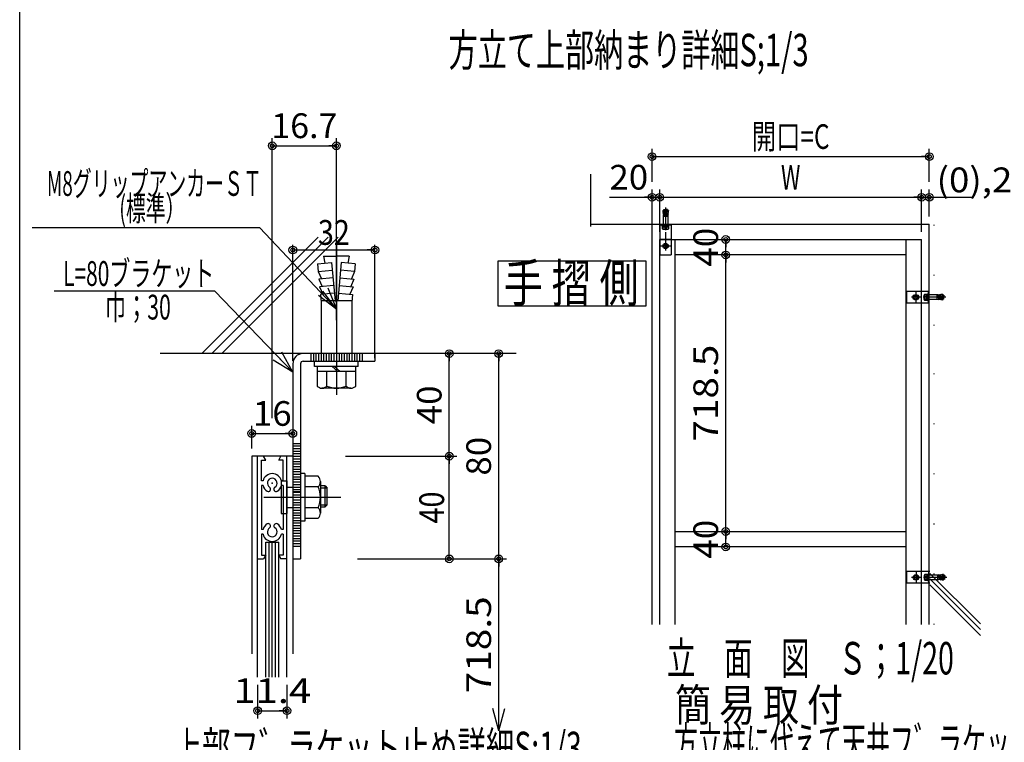
# Model space of a CAD drawing. Extents: x 9 to 411, y 9 to 288.
# Drawn here: x 9 to 137, y 103 to 197 of the extents above; entities that cross this region are included whole.
import ezdxf
from ezdxf.enums import TextEntityAlignment as Align

# ---------------------------------------------------------------- set-up
doc = ezdxf.new("R2010")
doc.units = 0
for name, pattern in [('CENTER', [51, 31.8, -6.4, 6.4, -6.4]), ('DASHED', [19.1, 12.7, -6.4]), ('DOT', [6.5, 0.1, -6.4]), ('PHANTOM', [63.8, 31.8, -6.4, 6.4, -6.4, 6.4, -6.4])]:
    doc.linetypes.add(name, pattern=pattern)
doc.layers.get('0').update_dxf_attribs({"color": 3, "linetype": 'CONTINUOUS'})
for name, color, linetype in [('CSLAYER11', 3, 'CONTINUOUS'), ('CSLAYER12', 3, 'CONTINUOUS'), ('CSLAYER2', 3, 'CONTINUOUS')]:
    doc.layers.add(name, color=color, linetype=linetype)
doc.styles.add('ED_VECTOR', font='MONOTXT.SHX', dxfattribs={"bigfont": 'BIGFONT.SHX'})
doc.dimstyles.new('EDDIMINFO', dxfattribs={"dimtxt": 3.22, "dimasz": 3, "dimexe": 1, "dimexo": 2, "dimgap": 1, "dimtad": 1, "dimdec": 1, "dimtxsty": 'ED_VECTOR', "dimblk1": 'EDTIP_BLACKDOT_S', "dimblk2": 'EDTIP_BLACKDOT_E', "dimsah": 1, "dimcen": 2.5, "dimdle": 2, "dimclrd": 5, "dimclre": 5, "dimclrt": 7, "dimazin": 3, "dimtfac": 1, "dimtmove": 0, "dimatfit": 3, "dimtzin": 0})

# ---------------------------------------------------------------- blocks, each defined once
blk = doc.blocks.new('EDTIP_BLACKDOT_S')
at = {"color": 0, "linetype": 'CONTINUOUS'}
blk.add_line((0, 0), (-1, 0), dxfattribs=at)
for radius in [0.5, 0.25]:
    blk.add_circle((0, 0), radius, dxfattribs=at)
blk = doc.blocks.new('EDTIP_BLACKDOT_E')
at = {"color": 0, "linetype": 'CONTINUOUS'}
blk.add_line((0, 0), (-1, 0), dxfattribs=at)
for radius in [0.5, 0.25]:
    blk.add_circle((0, 0), radius, dxfattribs=at)
blk = doc.blocks.new('*D194')
at = {"color": 5, "linetype": 'CONTINUOUS'}
for p, q in [((51.349647, 140.624425), (65.498469, 140.624425)), ((64.831802, 127.291091), (64.831802, 140.624425))]:
    blk.add_line(p, q, dxfattribs=at)
for name, p, rotation in [('EDTIP_BLACKDOT_E', (64.831802, 140.624425), 90), ('EDTIP_BLACKDOT_S', (64.831802, 127.291091), 270)]:
    blk.add_blockref(name, p, dxfattribs=dict(at, rotation=rotation))
at = {"color": 7, "style": 'ED_VECTOR', "width": 0.645963}
blk.add_text('40', height=3.22, rotation=90, dxfattribs=at).set_placement((64.165123, 131.877748), (64.165123, 136.037748), align=Align.FIT)
blk = doc.blocks.new('EDTIP_ARROW_S')
at = {"color": 0, "linetype": 'CONTINUOUS'}
for q in [(-1, 0), (-0.965926, 0.258819), (-0.965926, -0.258819)]:
    blk.add_line((0, 0), q, dxfattribs=at)
blk = doc.blocks.new('EDDIM0195')
at = {"color": 5, "linetype": 'CONTINUOUS'}
for p, q in [((34.407526, 162.072581), (13.539996, 162.072581)), ((44.516313, 151.5269), (34.407526, 162.072581))]:
    blk.add_line(p, q, dxfattribs=at)
at = {"color": 5, "linetype": 'CONTINUOUS', "xscale": 3, "yscale": 3, "rotation": 313.788231}
blk.add_blockref('EDTIP_ARROW_S', (44.516313, 151.5269), dxfattribs=at)
at = {"color": 7, "style": 'ED_VECTOR', "width": 0.677364}
blk.add_text('L=80ブラケット', height=3.22, dxfattribs=at).set_placement((14.683621, 162.73999), (34.313621, 162.73999), align=Align.FIT)
blk = doc.blocks.new('*D196')
at = {"color": 5, "linetype": 'CONTINUOUS'}
for p, q in [((44.516313, 153.012609), (44.516313, 168.07491)), ((55.18298, 153.345943), (55.18298, 168.07491)), ((44.516313, 167.408243), (55.18298, 167.408243))]:
    blk.add_line(p, q, dxfattribs=at)
at = {"color": 5, "linetype": 'CONTINUOUS', "rotation": 180}
blk.add_blockref('EDTIP_BLACKDOT_S', (44.516313, 167.408243), dxfattribs=at)
at = {"color": 5, "linetype": 'CONTINUOUS'}
blk.add_blockref('EDTIP_BLACKDOT_E', (55.18298, 167.408243), dxfattribs=at)
at = {"color": 7, "style": 'ED_VECTOR', "width": 0.645963}
blk.add_text('32', height=3.22, dxfattribs=at).set_placement((47.76964, 168.074905), (51.92964, 168.074905), align=Align.FIT)
blk = doc.blocks.new('*D197')
at = {"color": 5, "linetype": 'CONTINUOUS'}
for p, q in [((57.772379, 127.291091), (71.921202, 127.291091)), ((71.254535, 104.959118), (71.254535, 127.291091))]:
    blk.add_line(p, q, dxfattribs=at)
at = {"color": 5, "linetype": 'CONTINUOUS', "rotation": 90}
blk.add_blockref('EDTIP_BLACKDOT_E', (71.254535, 127.291091), dxfattribs=at)
at = {"color": 5, "linetype": 'CONTINUOUS', "xscale": 3, "yscale": 3, "rotation": 270}
blk.add_blockref('EDTIP_ARROW_S', (71.254535, 104.959118), dxfattribs=at)
blk = doc.blocks.new('*D198')
at = {"color": 5, "linetype": 'CONTINUOUS'}
for p, q in [((64.831802, 140.624425), (64.831802, 153.957758)), ((59.751481, 140.624425), (65.831802, 140.624425))]:
    blk.add_line(p, q, dxfattribs=at)
for name, p, rotation in [('EDTIP_BLACKDOT_E', (64.831802, 153.957758), 90), ('EDTIP_BLACKDOT_S', (64.831802, 140.624425), 270)]:
    blk.add_blockref(name, p, dxfattribs=dict(at, rotation=rotation))
at = {"color": 7, "style": 'ED_VECTOR', "width": 0.7875}
blk.add_text('40', height=3.2, rotation=90, dxfattribs=at).set_placement((63.831806, 144.771092), (63.831806, 149.811092), align=Align.FIT)
blk = doc.blocks.new('BLKF0199')
at = {"color": 3, "linetype": 'CONTINUOUS'}
for p, q in [((44.516313, 140.624425), (39.18298, 140.624425)), ((40.449647, 137.424425), (40.449647, 140.124425)), ((40.449647, 140.124425), (41.016313, 140.124425)), ((41.016313, 140.124425), (40.727639, 140.624425)), ((42.68298, 140.124425), (42.971655, 140.624425)), ((43.249647, 140.124425), (42.68298, 140.124425)), ((43.249647, 137.424425), (43.249647, 140.124425)), ((40.653356, 137.424425), (40.449647, 137.424425)), ((40.449647, 136.824425), (40.449647, 131.091091)), ((40.653356, 136.824425), (40.449647, 136.824425)), ((43.249647, 137.424425), (43.045937, 137.424425)), ((43.249647, 136.824425), (43.045937, 136.824425)), ((43.249647, 136.824425), (43.249647, 131.091091)), ((40.653356, 131.091091), (40.449647, 131.091091)), ((40.653356, 130.491091), (40.449647, 130.491091)), ((40.449647, 130.491091), (40.449647, 127.791091)), ((43.249647, 131.091091), (43.045937, 131.091091)), ((43.249647, 130.491091), (43.045937, 130.491091)), ((43.249647, 130.491091), (43.249647, 127.791091)), ((39.949647, 127.291091), (40.727639, 127.291091)), ((40.449647, 127.791091), (41.016313, 127.791091)), ((41.016313, 127.791091), (40.727639, 127.291091)), ((43.249647, 127.791091), (42.68298, 127.791091)), ((42.68298, 127.791091), (42.971655, 127.291091)), ((43.749647, 127.291091), (42.971655, 127.291091))]:
    blk.add_line(p, q, dxfattribs=at)
for centre, radius, start, end in [((41.849647, 137.124425), 1.233333, 14.078039, 165.921961), ((41.849647, 137.124425), 1.233333, 194.078039, 237.804029), ((41.849647, 137.124425), 0.633333, -57.804029, 237.804029), ((41.849647, 137.124425), 1.233333, 302.195971, 345.921961), ((41.337103, 136.34421), 0.300541, -118.758684, 54.366743), ((42.362191, 136.34421), 0.300541, 125.633257, 298.758684), ((41.849647, 130.791091), 1.233333, 122.195971, 165.921961), ((41.337103, 131.571305), 0.300541, -54.366743, 118.758684), ((42.362191, 131.571305), 0.300541, 61.241316, 234.366743), ((41.849647, 130.791091), 1.233333, 14.078039, 57.804029), ((41.849647, 130.791091), 1.233333, 194.078039, 345.921961), ((41.849647, 130.791091), 0.633333, -237.804029, 57.804029)]:
    blk.add_arc(centre, radius, start, end, dxfattribs=at)
at = {"color": 3}
blk.add_point((41.849647, 137.124425), dxfattribs=at)
blk = doc.blocks.new('BLKF0200')
at = {"color": 7, "linetype": 'CONTINUOUS'}
for p, q in [((46.097306, 138.377616), (45.516313, 138.377616)), ((46.097306, 138.377616), (46.097306, 132.204566)), ((47.790121, 138.014495), (46.097306, 138.014495)), ((48.094469, 137.333645), (48.094469, 133.248538)), ((47.790121, 136.652794), (46.097306, 136.652794)), ((48.722392, 136.766268), (48.094469, 136.766268)), ((48.994733, 136.493928), (48.094469, 136.493928)), ((48.722392, 136.766268), (48.994733, 136.493928)), ((48.722392, 134.042864), (48.722392, 136.766268)), ((48.994733, 134.315204), (48.994733, 136.493928)), ((48.094469, 134.315204), (48.994733, 134.315204)), ((48.722392, 134.042864), (48.994733, 134.315204)), ((47.790121, 133.929389), (46.097306, 133.929389)), ((48.094469, 134.042864), (48.722392, 134.042864)), ((46.097306, 132.204566), (45.516313, 132.204566)), ((46.097306, 132.567687), (47.790121, 132.567687))]:
    blk.add_line(p, q, dxfattribs=at)
at = {"color": 7, "linetype": 'DASHED'}
for p, q in [((43.016313, 137.413577), (43.016313, 133.168606)), ((43.016313, 137.413577), (43.749647, 137.413577)), ((43.749647, 137.413577), (43.749647, 133.168606)), ((43.749647, 136.624425), (44.516313, 136.624425)), ((43.016313, 133.168606), (43.749647, 133.168606)), ((43.749647, 133.957758), (44.516313, 133.957758))]:
    blk.add_line(p, q, dxfattribs=at)
at = {"color": 7, "linetype": 'CENTER'}
blk.add_line((40.762201, 135.291091), (50.750695, 135.291091), dxfattribs=at)
at = {"color": 7, "linetype": 'CONTINUOUS'}
for centre, radius, start, end in [((47.180734, 137.333645), 0.913734, -48.170273, 48.170288), ((44.896051, 135.291091), 3.198418, -25.197662, 25.197662), ((47.180734, 133.248538), 0.913735, -48.170273, 48.170273)]:
    blk.add_arc(centre, radius, start, end, dxfattribs=at)
blk = doc.blocks.new('*D201')
at = {"color": 5, "linetype": 'CONTINUOUS'}
for p, q in [((71.254535, 127.291091), (71.254535, 153.957758)), ((66.498469, 127.291091), (72.254535, 127.291091))]:
    blk.add_line(p, q, dxfattribs=at)
for name, p, rotation in [('EDTIP_BLACKDOT_E', (71.254535, 153.957758), 90), ('EDTIP_BLACKDOT_S', (71.254535, 127.291091), 270)]:
    blk.add_blockref(name, p, dxfattribs=dict(at, rotation=rotation))
at = {"color": 7, "style": 'ED_VECTOR', "width": 0.7875}
blk.add_text('80', height=3.2, rotation=90, dxfattribs=at).set_placement((70.254532, 138.10442), (70.254532, 143.14442), align=Align.FIT)
blk = doc.blocks.new('*D202')
at = {"color": 5, "linetype": 'CONTINUOUS'}
for p, q in [((39.18298, 141.624425), (39.18298, 144.576793)), ((39.18298, 143.576793), (44.516313, 143.576793))]:
    blk.add_line(p, q, dxfattribs=at)
at = {"color": 5, "linetype": 'CONTINUOUS', "rotation": 180}
blk.add_blockref('EDTIP_BLACKDOT_S', (39.18298, 143.576793), dxfattribs=at)
at = {"color": 5, "linetype": 'CONTINUOUS'}
blk.add_blockref('EDTIP_BLACKDOT_E', (44.516313, 143.576793), dxfattribs=at)
at = {"color": 7, "style": 'ED_VECTOR', "width": 0.7875}
blk.add_text('16', height=3.2, dxfattribs=at).set_placement((39.329648, 144.576782), (44.369648, 144.576782), align=Align.FIT)
blk = doc.blocks.new('*D203')
at = {"color": 5, "linetype": 'CONTINUOUS'}
blk.add_line((52.939046, 127.291091), (72.254535, 127.291091), dxfattribs=at)
at = {"color": 7, "style": 'ED_VECTOR', "width": 0.7875}
blk.add_text('718.5', height=3.2, rotation=90, dxfattribs=at).set_placement((70.254539, 109.825107), (70.254539, 122.425107), align=Align.FIT)
blk = doc.blocks.new('*D204')
at = {"color": 5, "linetype": 'CONTINUOUS'}
for p, q in [((39.949647, 110.917733), (39.949647, 106.568563)), ((43.749647, 110.917733), (43.749647, 106.568563)), ((39.949647, 107.568563), (43.749647, 107.568563))]:
    blk.add_line(p, q, dxfattribs=at)
at = {"color": 5, "linetype": 'CONTINUOUS', "rotation": 180}
blk.add_blockref('EDTIP_BLACKDOT_S', (39.949647, 107.568563), dxfattribs=at)
at = {"color": 5, "linetype": 'CONTINUOUS'}
blk.add_blockref('EDTIP_BLACKDOT_E', (43.749647, 107.568563), dxfattribs=at)
at = {"color": 7, "style": 'ED_VECTOR', "width": 0.7875}
blk.add_text('11.4', height=3.2, dxfattribs=at).set_placement((36.809648, 108.568565), (46.889647, 108.568565), align=Align.FIT)
blk = doc.blocks.new('BLKF0205')
at = {"color": 7, "linetype": 'CONTINUOUS'}
for p, q in [((40.244615, 170.291559), (10.688712, 170.291559)), ((50.234272, 159.671295), (40.244615, 170.291559)), ((50.234272, 159.671295), (49.100702, 162.448888)), ((50.234272, 159.671295), (47.863776, 161.509977)), ((50.234272, 159.671295), (48.420434, 162.060855))]:
    blk.add_line(p, q, dxfattribs=at)
at = {"color": 3, "style": 'ED_VECTOR'}
for s, width, p, p2 in [(' M8グリップアンカーＳＴ', 0.680124, (12.038505, 174.433075), (40.508505, 174.433075)), ('(標準）', 0.666149, (21.9835, 171.213074), (30.5635, 171.213074))]:
    blk.add_text(s, height=3.22, dxfattribs=dict(at, width=width)).set_placement(p, p2, align=Align.FIT)
blk = doc.blocks.new('BLKF0206')
at = {"layer": 'CSLAYER12', "color": 7, "linetype": 'CONTINUOUS'}
for p, q in [((125.171101, 161.41383), (125.420083, 161.55758)), ((125.171101, 161.12633), (125.171101, 161.41383)), ((125.420083, 160.98258), (125.171101, 161.12633)), ((125.420083, 161.55758), (125.669066, 161.41383)), ((125.669066, 161.12633), (125.420083, 160.98258)), ((125.669066, 161.41383), (125.669066, 161.12633))]:
    blk.add_line(p, q, dxfattribs=at)
blk.add_circle((125.420083, 161.27008), 0.248982, dxfattribs=at)
blk = doc.blocks.new('BLKF0207')
at = {"layer": 'CSLAYER12', "color": 7, "linetype": 'CONTINUOUS'}
for p, q in [((128.170083, 161.57008), (127.170083, 161.57008)), ((128.319468, 161.583654), (128.170083, 161.57008)), ((128.194979, 160.97008), (128.194979, 161.572342)), ((128.944154, 161.364183), (128.194979, 161.296106)), ((128.194979, 161.296106), (128.194979, 161.27008)), ((128.944154, 161.175977), (128.194979, 161.244053)), ((128.344363, 161.30968), (128.319468, 161.583654)), ((128.344363, 161.230479), (128.319468, 160.956505)), ((128.468852, 161.597229), (128.323992, 161.533859)), ((128.493748, 161.323255), (128.468852, 161.597229)), ((128.493748, 161.216905), (128.468852, 160.942931)), ((128.618237, 161.610803), (128.473377, 161.547434)), ((128.643132, 161.336829), (128.618237, 161.610803)), ((128.643132, 161.20333), (128.618237, 160.929356)), ((128.767621, 161.624377), (128.622761, 161.561008)), ((128.917006, 161.637952), (128.767621, 161.624377)), ((128.767621, 161.624377), (128.792517, 161.350404)), ((128.767621, 160.915782), (128.792517, 161.189756)), ((128.917006, 161.637952), (128.941901, 161.363978)), ((128.917006, 160.902208), (128.941901, 161.176181)), ((129.070083, 161.52008), (128.927717, 161.49508)), ((129.070083, 161.52008), (129.070083, 161.27008)), ((129.070083, 161.02008), (129.070083, 161.27008)), ((128.170083, 160.97008), (127.170083, 160.97008)), ((128.319468, 160.956505), (128.170083, 160.97008)), ((128.468852, 160.942931), (128.323992, 161.0063)), ((128.618237, 160.929356), (128.473377, 160.992726)), ((128.767621, 160.915782), (128.622761, 160.979151)), ((128.917006, 160.902208), (128.767621, 160.915782)), ((129.070083, 161.02008), (128.927717, 161.04508))]:
    blk.add_line(p, q, dxfattribs=at)
at = {"layer": 'CSLAYER12', "color": 4}
for p in [(128.346616, 161.309885), (128.346616, 161.230274), (128.496001, 161.32346), (128.496001, 161.2167), (128.645385, 161.337034), (128.645385, 161.203125), (128.79477, 161.350608), (128.79477, 161.189551)]:
    blk.add_point(p, dxfattribs=at)
blk = doc.blocks.new('BLKF0208')
at = {"layer": 'CSLAYER12', "color": 7, "linetype": 'CONTINUOUS'}
for p, q in [((126.495083, 160.98883), (126.495083, 161.55133)), ((126.920083, 161.64508), (126.53699, 161.64508)), ((126.53699, 161.45758), (126.820083, 161.45758)), ((126.820083, 160.89508), (126.820083, 161.64508)), ((126.820083, 161.239845), (126.920083, 161.352242)), ((126.820083, 161.197838), (126.920083, 161.310235)), ((126.920083, 161.69508), (127.020083, 161.69508)), ((126.920083, 160.84508), (126.920083, 161.69508)), ((126.53699, 161.08258), (126.820083, 161.08258)), ((126.53699, 160.89508), (126.920083, 160.89508)), ((126.920083, 160.84508), (127.020083, 160.84508))]:
    blk.add_line(p, q, dxfattribs=at)
for centre, radius, start, end in [((126.6209, 161.55133), 0.125817, 131.829727, 228.170273), ((126.93549, 161.27008), 0.440407, 154.802338, 205.197662), ((126.6209, 160.98883), 0.125817, 131.829727, 228.170288)]:
    blk.add_arc(centre, radius, start, end, dxfattribs=at)
at = {"layer": 'CSLAYER12', "color": 7}
blk.add_point((127.020083, 161.27008), dxfattribs=at)
blk = doc.blocks.new('BLKF0209')
at = {"layer": 'CSLAYER12', "color": 7, "linetype": 'CONTINUOUS'}
for p, q in [((92.776336, 168.169061), (92.632586, 167.920079)), ((92.632586, 167.920079), (92.776336, 167.671097)), ((93.063836, 168.169061), (92.776336, 168.169061)), ((92.776336, 167.671097), (93.063836, 167.671097)), ((93.207586, 167.920079), (93.063836, 168.169061)), ((93.063836, 167.671097), (93.207586, 167.920079))]:
    blk.add_line(p, q, dxfattribs=at)
blk.add_circle((92.920086, 167.920079), 0.248982, dxfattribs=at)
blk = doc.blocks.new('BLKF0210')
at = {"layer": 'CSLAYER12', "color": 7, "linetype": 'CONTINUOUS'}
for p, q in [((92.670086, 172.670079), (92.920086, 172.670079)), ((92.670086, 172.670079), (92.695086, 172.527712)), ((93.170086, 172.670079), (92.920086, 172.670079)), ((93.170086, 172.670079), (93.145086, 172.527712)), ((92.552214, 172.517001), (92.826187, 172.541897)), ((92.552214, 172.517001), (92.565788, 172.367617)), ((92.565788, 172.367617), (92.839762, 172.392513)), ((92.565788, 172.367617), (92.629157, 172.222757)), ((92.853336, 172.243128), (92.579362, 172.218232)), ((92.579362, 172.218232), (92.642732, 172.073373)), ((92.866911, 172.093744), (92.592937, 172.068848)), ((92.592937, 172.068848), (92.656306, 171.923988)), ((92.880485, 171.944359), (92.606511, 171.919463)), ((92.606511, 171.919463), (92.620086, 171.770079)), ((92.620086, 171.794975), (93.222348, 171.794975)), ((92.620086, 171.770079), (92.620086, 170.770079)), ((92.825983, 172.54415), (92.894059, 171.794975)), ((92.946112, 171.794975), (92.920086, 171.794975)), ((93.014189, 172.54415), (92.946112, 171.794975)), ((92.959686, 171.944359), (93.23366, 171.919463)), ((92.973261, 172.093744), (93.247235, 172.068848)), ((92.986835, 172.243128), (93.260809, 172.218232)), ((93.274383, 172.367617), (93.00041, 172.392513)), ((93.287958, 172.517001), (93.013984, 172.541897)), ((93.247235, 172.068848), (93.183865, 171.923988)), ((93.260809, 172.218232), (93.19744, 172.073373)), ((93.274383, 172.367617), (93.211014, 172.222757)), ((93.23366, 171.919463), (93.220086, 171.770079)), ((93.220086, 171.770079), (93.220086, 170.770079)), ((93.287958, 172.517001), (93.274383, 172.367617))]:
    blk.add_line(p, q, dxfattribs=at)
at = {"layer": 'CSLAYER12', "color": 4}
for p in [(92.839557, 172.394766), (92.853131, 172.245381), (92.866706, 172.095997), (92.88028, 171.946612), (92.959891, 171.946612), (92.973466, 172.095997), (92.98704, 172.245381), (93.000614, 172.394766)]:
    blk.add_point(p, dxfattribs=at)
blk = doc.blocks.new('BLKF0211')
at = {"layer": 'CSLAYER12', "color": 7, "linetype": 'CONTINUOUS'}
for p, q in [((92.495086, 170.520079), (92.495086, 170.620079)), ((92.495086, 170.520079), (93.345086, 170.520079)), ((92.545086, 170.136986), (92.545086, 170.520079)), ((92.545086, 170.420079), (93.295086, 170.420079)), ((92.638836, 170.095079), (93.201336, 170.095079)), ((92.732586, 170.136986), (92.732586, 170.420079)), ((92.847844, 170.420079), (92.960241, 170.520079)), ((92.889851, 170.420079), (93.002248, 170.520079)), ((93.107586, 170.136986), (93.107586, 170.420079)), ((93.295086, 170.520079), (93.295086, 170.136986)), ((93.345086, 170.520079), (93.345086, 170.620079))]:
    blk.add_line(p, q, dxfattribs=at)
for centre, radius, start, end in [((92.638836, 170.220896), 0.125817, 221.829712, 318.170273), ((92.920086, 170.535486), 0.440407, 244.802338, 295.197662), ((93.201336, 170.220896), 0.125817, 221.829727, 318.170273)]:
    blk.add_arc(centre, radius, start, end, dxfattribs=at)
at = {"layer": 'CSLAYER12', "color": 7}
blk.add_point((92.920086, 170.620079), dxfattribs=at)
blk = doc.blocks.new('BLKF0212')
at = {"layer": 'CSLAYER12', "color": 7, "linetype": 'CONTINUOUS'}
for p, q in [((125.193681, 125.035681), (125.448279, 125.182674)), ((125.193681, 124.741696), (125.193681, 125.035681)), ((125.448279, 124.594704), (125.193681, 124.741696)), ((125.448279, 125.182674), (125.702877, 125.035681)), ((125.702877, 124.741696), (125.448279, 124.594704)), ((125.702877, 125.035681), (125.702877, 124.741696))]:
    blk.add_line(p, q, dxfattribs=at)
blk.add_circle((125.448279, 124.888689), 0.254598, dxfattribs=at)
blk = doc.blocks.new('BLKF0213')
at = {"layer": 'CSLAYER12', "color": 7, "linetype": 'CONTINUOUS'}
for p, q in [((128.260309, 125.195456), (127.237752, 125.195456)), ((128.260309, 124.581922), (127.237752, 124.581922)), ((128.413062, 125.209336), (128.260309, 125.195456)), ((128.413062, 124.568042), (128.260309, 124.581922)), ((128.285766, 124.581922), (128.285766, 125.197769)), ((129.05184, 124.984914), (128.285766, 124.915302)), ((128.285766, 124.915302), (128.285766, 124.888689)), ((129.05184, 124.792463), (128.285766, 124.862076)), ((128.43852, 124.929183), (128.413062, 125.209336)), ((128.43852, 124.848194), (128.413062, 124.568042)), ((128.565817, 125.223217), (128.417689, 125.158419)), ((128.565817, 124.55416), (128.417689, 124.618959)), ((128.591274, 124.943063), (128.565817, 125.223217)), ((128.591274, 124.834314), (128.565817, 124.55416)), ((128.71857, 125.237097), (128.570444, 125.172299)), ((128.71857, 124.54028), (128.570444, 124.605079)), ((128.744028, 124.956944), (128.71857, 125.237097)), ((128.744028, 124.820434), (128.71857, 124.54028)), ((128.871325, 125.250978), (128.723197, 125.18618)), ((128.871325, 124.526399), (128.723197, 124.591198)), ((129.024078, 125.264859), (128.871325, 125.250978)), ((128.871325, 125.250978), (128.896782, 124.970825)), ((128.871325, 124.526399), (128.896782, 124.806553)), ((129.024078, 124.512519), (128.871325, 124.526399)), ((129.024078, 125.264859), (129.049536, 124.984705)), ((129.024078, 124.512519), (129.049536, 124.792673)), ((129.180609, 125.144328), (129.035031, 125.118764)), ((129.180609, 124.63305), (129.035031, 124.658614)), ((129.180609, 125.144328), (129.180609, 124.888689)), ((129.180609, 124.63305), (129.180609, 124.888689))]:
    blk.add_line(p, q, dxfattribs=at)
at = {"layer": 'CSLAYER12', "color": 4}
for p in [(128.440824, 124.929392), (128.440824, 124.847986), (128.593578, 124.943273), (128.593578, 124.834105), (128.746332, 124.957153), (128.746332, 124.820225), (128.899086, 124.971034), (128.899086, 124.806343)]:
    blk.add_point(p, dxfattribs=at)
blk = doc.blocks.new('BLKF0214')
at = {"layer": 'CSLAYER12', "color": 7, "linetype": 'CONTINUOUS'}
for p, q in [((126.982113, 125.323275), (127.084369, 125.323275)), ((126.982113, 124.454102), (126.982113, 125.323275)), ((126.547527, 124.601095), (126.547527, 125.176283)), ((126.982113, 125.272147), (126.590379, 125.272147)), ((126.590379, 125.080418), (126.879858, 125.080418)), ((126.590379, 124.696959), (126.879858, 124.696959)), ((126.590379, 124.50523), (126.982113, 124.50523)), ((126.879858, 124.50523), (126.879858, 125.272147)), ((126.879858, 124.857772), (126.982113, 124.972704)), ((126.879858, 124.814817), (126.982113, 124.929749)), ((126.982113, 124.454102), (127.084369, 124.454102))]:
    blk.add_line(p, q, dxfattribs=at)
for centre, radius, start, end in [((126.676182, 125.176283), 0.128655, 131.829727, 228.170273), ((126.997868, 124.888689), 0.450341, 154.802338, 205.197662), ((126.676182, 124.601095), 0.128655, 131.829727, 228.170288)]:
    blk.add_arc(centre, radius, start, end, dxfattribs=at)
at = {"layer": 'CSLAYER12', "color": 7}
blk.add_point((127.084369, 124.888689), dxfattribs=at)
blk = doc.blocks.new('*D215')
at = {"layer": 'CSLAYER12', "color": 5, "linetype": 'CONTINUOUS'}
blk.add_line((100.738563, 166.770079), (100.738563, 168.770079), dxfattribs=at)
for name, p, rotation in [('EDTIP_BLACKDOT_E', (100.738563, 168.770079), 90), ('EDTIP_BLACKDOT_S', (100.738563, 166.770079), 270)]:
    blk.add_blockref(name, p, dxfattribs=dict(at, rotation=rotation))
at = {"layer": 'CSLAYER12', "color": 7, "style": 'ED_VECTOR', "width": 0.7875}
blk.add_text('40', height=3.2, rotation=90, dxfattribs=at).set_placement((99.738564, 165.250081), (99.738564, 170.290081), align=Align.FIT)
blk = doc.blocks.new('*D216')
at = {"layer": 'CSLAYER12', "color": 5, "linetype": 'CONTINUOUS'}
blk.add_line((100.738563, 130.845079), (100.738563, 166.770079), dxfattribs=at)
for name, p, rotation in [('EDTIP_BLACKDOT_E', (100.738563, 166.770079), 90), ('EDTIP_BLACKDOT_S', (100.738563, 130.845079), 270)]:
    blk.add_blockref(name, p, dxfattribs=dict(at, rotation=rotation))
at = {"layer": 'CSLAYER12', "color": 7, "style": 'ED_VECTOR', "width": 0.7875}
blk.add_text('718.5', height=3.2, rotation=90, dxfattribs=at).set_placement((99.738564, 142.507571), (99.738564, 155.107571), align=Align.FIT)
blk = doc.blocks.new('*D217')
at = {"layer": 'CSLAYER12', "color": 5, "linetype": 'CONTINUOUS'}
blk.add_line((100.738563, 128.845079), (100.738563, 130.845079), dxfattribs=at)
for name, p, rotation in [('EDTIP_BLACKDOT_E', (100.738563, 130.845079), 90), ('EDTIP_BLACKDOT_S', (100.738563, 128.845079), 270)]:
    blk.add_blockref(name, p, dxfattribs=dict(at, rotation=rotation))
at = {"layer": 'CSLAYER12', "color": 7, "style": 'ED_VECTOR', "width": 0.7875}
blk.add_text('40', height=3.2, rotation=90, dxfattribs=at).set_placement((99.738564, 127.325078), (99.738564, 132.365077), align=Align.FIT)
blk = doc.blocks.new('*D218')
at = {"layer": 'CSLAYER12', "color": 5, "linetype": 'CONTINUOUS'}
for p, q in [((126.170083, 169.770079), (126.170083, 175.258573)), ((127.170083, 171.770079), (127.170083, 175.258573)), ((121.170083, 174.258573), (126.170083, 174.258573)), ((126.170083, 174.258573), (127.170083, 174.258573)), ((127.170083, 174.258573), (132.710083, 174.258573))]:
    blk.add_line(p, q, dxfattribs=at)
blk.add_blockref('EDTIP_BLACKDOT_E', (126.170083, 174.258573), dxfattribs=at)
at = {"layer": 'CSLAYER12', "color": 5, "linetype": 'CONTINUOUS', "rotation": 180}
blk.add_blockref('EDTIP_BLACKDOT_S', (127.170083, 174.258573), dxfattribs=at)
blk = doc.blocks.new('*D219')
at = {"layer": 'CSLAYER12', "color": 5, "linetype": 'CONTINUOUS'}
for p, q in [((92.170086, 169.770079), (92.170086, 175.258573)), ((126.170083, 169.770079), (126.170083, 175.258573)), ((92.170086, 174.258573), (126.170083, 174.258573))]:
    blk.add_line(p, q, dxfattribs=at)
at = {"layer": 'CSLAYER12', "color": 5, "linetype": 'CONTINUOUS', "rotation": 180}
blk.add_blockref('EDTIP_BLACKDOT_S', (92.170086, 174.258573), dxfattribs=at)
at = {"layer": 'CSLAYER12', "color": 5, "linetype": 'CONTINUOUS'}
blk.add_blockref('EDTIP_BLACKDOT_E', (126.170083, 174.258573), dxfattribs=at)
at = {"layer": 'CSLAYER12', "color": 7, "style": 'ED_VECTOR', "width": 0.7875}
blk.add_text('W', height=3.2, dxfattribs=at).set_placement((107.910082, 175.258575), (110.430082, 175.258575), align=Align.FIT)
blk = doc.blocks.new('*D220')
at = {"layer": 'CSLAYER12', "color": 5, "linetype": 'CONTINUOUS'}
for p, q in [((91.170086, 118.773536), (91.170086, 175.258573)), ((92.170086, 169.794629), (92.170086, 175.258573)), ((85.630086, 174.258573), (91.170086, 174.258573)), ((91.170086, 174.258573), (92.170086, 174.258573)), ((92.170086, 174.258573), (97.170086, 174.258573))]:
    blk.add_line(p, q, dxfattribs=at)
blk.add_blockref('EDTIP_BLACKDOT_E', (91.170086, 174.258573), dxfattribs=at)
at = {"layer": 'CSLAYER12', "color": 5, "linetype": 'CONTINUOUS', "rotation": 180}
blk.add_blockref('EDTIP_BLACKDOT_S', (92.170086, 174.258573), dxfattribs=at)
at = {"layer": 'CSLAYER12', "color": 7, "style": 'ED_VECTOR', "width": 0.7875}
blk.add_text('20', height=3.2, dxfattribs=at).set_placement((85.630085, 175.258575), (90.670085, 175.258575), align=Align.FIT)
blk = doc.blocks.new('*D221')
at = {"layer": 'CSLAYER12', "color": 5, "linetype": 'CONTINUOUS'}
for p, q in [((91.170086, 176.258573), (91.170086, 180.536784)), ((127.170083, 176.258573), (127.170083, 180.536784)), ((91.170086, 179.536784), (127.170083, 179.536784))]:
    blk.add_line(p, q, dxfattribs=at)
at = {"layer": 'CSLAYER12', "color": 5, "linetype": 'CONTINUOUS', "rotation": 180}
blk.add_blockref('EDTIP_BLACKDOT_S', (91.170086, 179.536784), dxfattribs=at)
at = {"layer": 'CSLAYER12', "color": 5, "linetype": 'CONTINUOUS'}
blk.add_blockref('EDTIP_BLACKDOT_E', (127.170083, 179.536784), dxfattribs=at)
at = {"layer": 'CSLAYER12', "color": 7, "style": 'ED_VECTOR', "width": 0.7875}
blk.add_text('開口=C', height=3.2, dxfattribs=at).set_placement((104.130082, 180.536774), (114.210082, 180.536774), align=Align.FIT)
blk = doc.blocks.new('*D222')
at = {"layer": 'CSLAYER2', "color": 5, "linetype": 'CONTINUOUS'}
for p, q in [((41.849647, 145.576793), (41.849647, 181.938027)), ((50.18298, 158.28405), (50.18298, 181.938027)), ((41.849647, 180.938027), (50.18298, 180.938027))]:
    blk.add_line(p, q, dxfattribs=at)
at = {"layer": 'CSLAYER2', "color": 5, "linetype": 'CONTINUOUS', "rotation": 180}
blk.add_blockref('EDTIP_BLACKDOT_S', (41.849647, 180.938027), dxfattribs=at)
at = {"layer": 'CSLAYER2', "color": 5, "linetype": 'CONTINUOUS'}
blk.add_blockref('EDTIP_BLACKDOT_E', (50.18298, 180.938027), dxfattribs=at)
at = {"layer": 'CSLAYER2', "color": 7, "style": 'ED_VECTOR', "width": 0.666149}
blk.add_text('16.7', height=3.22, dxfattribs=at).set_placement((41.726312, 181.938034), (50.306312, 181.938034), align=Align.FIT)

msp = doc.modelspace()

# ---------------------------------------------------------------- linework, layer by layer
at = {"color": 4, "linetype": 'CONTINUOUS'}
for p, q in [((9.051127, 8.924611), (9.051127, 288.07539)), ((73.523634, 153.957758), (27.279973, 153.957758))]:
    msp.add_line(p, q, dxfattribs=at)
at = {"color": 7, "linetype": 'CONTINUOUS'}
for p, q in [((32.724611, 153.957758), (47.82993, 169.063077)), ((34.009479, 153.957758), (49.114798, 169.063077)), ((35.294347, 153.957758), (50.399666, 169.063077)), ((48.516313, 166.624425), (50.18298, 166.624425)), ((48.516313, 166.624425), (48.68298, 165.675315)), ((51.849647, 166.624425), (50.18298, 166.624425)), ((51.849647, 166.624425), (51.68298, 165.675315)), ((47.730499, 165.603909), (49.556991, 165.76988)), ((47.730499, 165.603909), (47.820995, 164.608012)), ((49.555626, 165.784901), (50.009472, 160.790396)), ((50.810334, 165.784901), (50.356488, 160.790396)), ((52.635461, 165.603909), (50.808969, 165.76988)), ((52.635461, 165.603909), (52.544965, 164.608012)), ((71.203596, 160.100937), (71.203596, 166.007801)), ((71.203596, 166.007801), (90.36656, 166.007801)), ((47.820995, 164.608012), (49.647487, 164.773983)), ((47.820995, 164.608012), (48.243457, 163.64228)), ((49.737983, 163.778087), (47.911491, 163.612115)), ((50.627977, 163.778087), (52.454468, 163.612115)), ((52.544965, 164.608012), (50.718473, 164.773983)), ((52.544965, 164.608012), (52.122503, 163.64228)), ((47.911491, 163.612115), (48.333953, 162.646384)), ((49.828479, 162.78219), (48.001987, 162.616218)), ((48.001987, 162.616218), (48.424449, 161.650487)), ((50.53748, 162.78219), (52.363972, 162.616218)), ((52.363972, 162.616218), (51.94151, 161.650487)), ((52.454468, 163.612115), (52.032007, 162.646384)), ((49.918975, 161.786293), (48.092484, 161.620321)), ((48.092484, 161.620321), (48.18298, 160.624425)), ((50.446984, 161.786293), (52.273476, 161.620321)), ((52.273476, 161.620321), (52.18298, 160.624425)), ((52.18298, 160.790396), (48.167898, 160.790396)), ((48.18298, 160.624425), (48.18298, 153.957758)), ((50.009472, 160.790396), (50.18298, 160.790396)), ((52.18298, 160.624425), (52.18298, 153.957758)), ((90.36656, 160.100937), (71.203596, 160.100937)), ((47.349646, 152.291091), (47.349646, 152.957758)), ((53.016313, 152.291091), (47.349646, 152.291091)), ((47.68298, 152.291091), (47.68298, 149.737139)), ((50.384545, 151.624425), (49.635232, 152.291091)), ((50.664592, 151.624425), (49.915278, 152.291091)), ((52.68298, 149.737139), (52.68298, 152.291091)), ((53.016313, 152.291091), (53.016313, 152.957758)), ((52.68298, 151.624425), (47.68298, 151.624425)), ((48.93298, 149.737139), (48.93298, 151.624425)), ((51.43298, 149.737139), (51.43298, 151.624425)), ((52.05798, 149.457758), (48.30798, 149.457758)), ((41.016313, 111.917733), (41.016313, 129.472461)), ((41.016313, 129.472461), (42.68298, 129.472461)), ((42.68298, 111.917733), (42.68298, 129.472461))]:
    msp.add_line(p, q, dxfattribs=at)
at = {"color": 7, "linetype": 'CENTER'}
for p, q in [((50.18298, 168.290823), (50.18298, 148.586447)), ((46.849647, 153.957758), (46.849647, 152.957758)), ((46.849647, 153.957758), (46.849647, 152.957758)), ((47.18298, 153.957758), (47.18298, 152.957758)), ((47.18298, 153.957758), (47.18298, 152.957758)), ((47.516313, 153.957758), (47.516313, 152.957758)), ((47.516313, 153.957758), (47.516313, 152.957758)), ((47.849647, 153.957758), (47.849647, 152.957758)), ((47.849647, 153.957758), (47.849647, 152.957758)), ((48.18298, 153.957758), (48.18298, 152.957758)), ((48.18298, 153.957758), (48.18298, 152.957758)), ((48.516313, 153.957758), (48.516313, 152.957758)), ((48.516313, 153.957758), (48.516313, 152.957758)), ((48.849647, 153.957758), (48.849647, 152.957758)), ((48.849647, 153.957758), (48.849647, 152.957758)), ((49.18298, 153.957758), (49.18298, 152.957758)), ((49.18298, 153.957758), (49.18298, 152.957758)), ((49.516313, 153.957758), (49.516313, 152.957758)), ((49.516313, 153.957758), (49.516313, 152.957758)), ((49.849647, 153.957758), (49.849647, 152.957758)), ((49.849647, 153.957758), (49.849647, 152.957758)), ((50.18298, 153.957758), (50.18298, 152.957758)), ((50.18298, 153.957758), (50.18298, 152.957758)), ((50.516313, 153.957758), (50.516313, 152.957758)), ((50.516313, 153.957758), (50.516313, 152.957758)), ((50.849647, 153.957758), (50.849647, 152.957758)), ((50.849647, 153.957758), (50.849647, 152.957758)), ((51.18298, 153.957758), (51.18298, 152.957758)), ((51.18298, 153.957758), (51.18298, 152.957758)), ((51.516313, 153.957758), (51.516313, 152.957758)), ((51.516313, 153.957758), (51.516313, 152.957758)), ((51.849647, 153.957758), (51.849647, 152.957758)), ((51.849647, 153.957758), (51.849647, 152.957758)), ((52.18298, 153.957758), (52.18298, 152.957758)), ((52.516313, 153.957758), (52.516313, 152.957758)), ((52.516313, 153.957758), (52.516313, 152.957758)), ((52.849647, 153.957758), (52.849647, 152.957758)), ((52.849647, 153.957758), (52.849647, 152.957758)), ((53.18298, 153.957758), (53.18298, 152.957758)), ((53.18298, 153.957758), (53.18298, 152.957758)), ((53.516313, 153.957758), (53.516313, 152.957758)), ((53.516313, 153.957758), (53.516313, 152.957758)), ((53.516313, 153.957758), (53.516313, 152.957758)), ((53.516313, 153.957758), (53.516313, 152.957758))]:
    msp.add_line(p, q, dxfattribs=at)
at = {"color": 3, "linetype": 'CONTINUOUS'}
for p, q in [((55.18298, 153.957758), (55.18298, 152.957758)), ((44.516313, 152.624425), (44.516313, 127.291091)), ((44.516313, 152.624425), (44.516313, 127.291091)), ((45.516313, 152.624425), (45.516313, 127.291091)), ((45.516313, 152.624425), (45.516313, 135.624425)), ((45.849647, 152.957758), (55.18298, 152.957758)), ((39.18298, 140.624425), (39.18298, 114.954995)), ((39.949647, 111.917733), (39.949647, 140.624425)), ((43.749647, 111.917733), (43.749647, 140.624425)), ((44.516313, 140.624425), (44.516313, 114.954995)), ((45.516313, 139.957758), (45.516313, 138.541091)), ((44.516313, 127.291091), (45.516313, 127.291091)), ((44.849647, 127.291091), (45.516313, 127.291091))]:
    msp.add_line(p, q, dxfattribs=at)
at = {"color": 7, "linetype": 'PHANTOM'}
for p, q in [((44.516313, 142.291091), (45.516313, 142.291091)), ((44.516313, 141.957758), (45.516313, 141.957758)), ((44.516313, 141.624425), (45.516313, 141.624425)), ((44.516313, 141.291091), (45.516313, 141.291091)), ((44.516313, 140.957758), (45.516313, 140.957758)), ((44.516313, 140.624425), (45.516313, 140.624425)), ((44.516313, 140.291091), (45.516313, 140.291091)), ((44.516313, 139.957758), (45.516313, 139.957758)), ((44.516313, 139.624425), (45.516313, 139.624425)), ((44.516313, 139.291091), (45.516313, 139.291091)), ((44.516313, 138.957758), (45.516313, 138.957758)), ((44.516313, 138.624425), (45.516313, 138.624425)), ((44.516313, 138.291091), (45.516313, 138.291091)), ((44.516313, 137.957758), (45.516313, 137.957758)), ((44.516313, 137.624425), (45.516313, 137.624425)), ((44.516313, 137.291091), (45.516313, 137.291091)), ((44.516313, 136.957758), (45.516313, 136.957758)), ((44.516313, 136.624425), (45.516313, 136.624425)), ((44.516313, 136.291091), (45.516313, 136.291091)), ((44.516313, 136.024425), (45.516313, 136.024425)), ((44.516313, 135.957758), (45.516313, 135.957758)), ((44.516313, 135.624425), (45.516313, 135.624425)), ((44.516313, 135.291091), (45.516313, 135.291091)), ((44.516313, 134.957758), (45.516313, 134.957758)), ((44.516313, 134.624425), (45.516313, 134.624425)), ((44.516313, 134.291091), (45.516313, 134.291091)), ((44.516313, 133.957758), (45.516313, 133.957758)), ((44.516313, 133.624425), (45.516313, 133.624425)), ((44.516313, 133.291091), (45.516313, 133.291091)), ((44.516313, 132.957758), (45.516313, 132.957758)), ((44.516313, 132.624425), (45.516313, 132.624425)), ((44.516313, 132.291091), (45.516313, 132.291091)), ((44.516313, 131.957758), (45.516313, 131.957758)), ((44.516313, 131.624425), (45.516313, 131.624425)), ((44.516313, 131.291091), (45.516313, 131.291091)), ((44.516313, 130.957758), (45.516313, 130.957758)), ((44.516313, 130.624425), (45.516313, 130.624425)), ((41.43298, 111.917733), (41.43298, 129.472461)), ((41.849647, 111.917733), (41.849647, 129.472461)), ((42.266313, 111.917733), (42.266313, 129.472461)), ((44.516313, 130.291091), (45.516313, 130.291091)), ((44.516313, 129.957758), (45.516313, 129.957758)), ((44.516313, 129.624425), (45.516313, 129.624425)), ((44.516313, 129.291091), (45.516313, 129.291091)), ((44.516313, 128.957758), (45.516313, 128.957758))]:
    msp.add_line(p, q, dxfattribs=at)
at = {"color": 3, "linetype": 'CONTINUOUS'}
for radius in [1.333333, 0.333333]:
    msp.add_arc((45.849647, 152.624425), radius, 90, 180, dxfattribs=at)
at = {"color": 7, "linetype": 'CONTINUOUS'}
for centre, radius, start, end in [((48.30798, 150.296538), 0.83878, 221.829727, 318.170273), ((50.18298, 152.393806), 2.936048, 244.802338, 295.197662), ((52.05798, 150.296537), 0.838779, 221.829727, 318.170288)]:
    msp.add_arc(centre, radius, start, end, dxfattribs=at)
at = {"layer": 'CSLAYER12', "color": 4, "linetype": 'CONTINUOUS'}
for p, q in [((83.170086, 177.237846), (83.170086, 170.476676)), ((83.170086, 170.770079), (127.170083, 170.770079)), ((127.170083, 157.588116), (127.170083, 170.770079)), ((127.170083, 118.773536), (127.170083, 157.588116))]:
    msp.add_line(p, q, dxfattribs=at)
at = {"layer": 'CSLAYER12', "color": 7, "linetype": 'CENTER'}
for p, q in [((92.920086, 172.920039), (92.920086, 170.085597)), ((92.920086, 172.889189), (92.920086, 169.976286)), ((92.920086, 169.742791), (92.920086, 167.357701)), ((93.636926, 167.920079), (92.18049, 167.920079)), ((126.142795, 161.27008), (124.857705, 161.27008)), ((125.420083, 161.98692), (125.420083, 160.530484)), ((129.289193, 161.27008), (126.37629, 161.27008)), ((129.320043, 161.27008), (126.485601, 161.27008)), ((125.448279, 125.621699), (125.448279, 124.13241)), ((126.187292, 124.888689), (124.873215, 124.888689)), ((129.404662, 124.888689), (126.426054, 124.888689)), ((129.436207, 124.888689), (126.53783, 124.888689))]:
    msp.add_line(p, q, dxfattribs=at)
at = {"layer": 'CSLAYER12', "color": 3, "linetype": 'CONTINUOUS'}
for p, q in [((92.170086, 170.770079), (92.170086, 168.770079)), ((93.670086, 170.620079), (92.170086, 170.620079)), ((93.670086, 170.770079), (93.670086, 168.770079)), ((92.170086, 168.770079), (95.170086, 168.770079)), ((92.170086, 157.588116), (92.170086, 168.770079)), ((94.170086, 157.588116), (94.170086, 168.770079)), ((94.170086, 168.770079), (126.170083, 168.770079)), ((124.170083, 157.588116), (124.170083, 168.770079)), ((126.170083, 157.588116), (126.170083, 168.770079)), ((124.170083, 166.770079), (94.170086, 166.770079)), ((127.170083, 162.02008), (126.170083, 162.02008)), ((127.020083, 162.02008), (127.020083, 160.52008)), ((127.170083, 160.52008), (126.170083, 160.52008)), ((92.170086, 118.773536), (92.170086, 157.588116)), ((94.170086, 118.773536), (94.170086, 157.588116)), ((124.170083, 118.773536), (124.170083, 157.588116)), ((126.170083, 118.773536), (126.170083, 157.588116)), ((94.170086, 130.845079), (124.170083, 130.845079)), ((124.170083, 128.845079), (94.170086, 128.845079)), ((127.237752, 125.655606), (126.215196, 125.655606)), ((127.084369, 125.655606), (127.084369, 124.121772)), ((127.237752, 124.121772), (126.215196, 124.121772))]:
    msp.add_line(p, q, dxfattribs=at)
at = {"layer": 'CSLAYER12', "color": 7, "linetype": 'DOT'}
for p, q in [((127.795083, 157.588116), (127.795083, 170.770079)), ((127.795083, 118.773536), (127.795083, 157.588116))]:
    msp.add_line(p, q, dxfattribs=at)
at = {"layer": 'CSLAYER12', "color": 7, "linetype": 'DASHED'}
for p, q in [((92.170086, 168.770079), (92.170086, 166.770079)), ((93.670086, 168.770079), (92.170086, 168.770079)), ((93.670086, 168.770079), (93.670086, 166.770079)), ((92.170086, 166.770079), (93.670086, 166.770079)), ((124.270083, 160.52008), (124.270083, 162.02008)), ((126.170083, 162.02008), (124.270083, 162.02008)), ((126.170083, 160.52008), (124.270083, 160.52008)), ((124.272339, 124.121772), (124.272339, 125.655606)), ((126.215196, 125.655606), (124.272339, 125.655606)), ((126.215196, 124.121772), (124.272339, 124.121772))]:
    msp.add_line(p, q, dxfattribs=at)
at = {"layer": 'CSLAYER12', "color": 7, "linetype": 'CONTINUOUS'}
for p, q in [((90.36656, 166.007801), (90.36656, 160.100937)), ((133.802098, 118.832901), (127.237752, 125.397247)), ((133.802098, 118.134689), (127.237752, 124.699034)), ((133.802098, 117.35814), (127.237752, 123.922486))]:
    msp.add_line(p, q, dxfattribs=at)
for centre, radius in [((92.920086, 167.920079), 0.357986), ((125.420083, 161.27008), 0.357986), ((125.448279, 124.888689), 0.366061)]:
    msp.add_circle(centre, radius, dxfattribs=at)

# ---------------------------------------------------------------- block references
for name in ['BLKF0205', '*D218', 'BLKF0210', 'BLKF0211', 'BLKF0209', 'EDDIM0195', 'BLKF0206', 'BLKF0208', 'BLKF0207', 'BLKF0199', 'BLKF0200', '*D197', 'BLKF0214', 'BLKF0212', 'BLKF0213']:
    msp.add_blockref(name, (0, 0))

# ---------------------------------------------------------------- texts
at = {"color": 3, "style": 'ED_VECTOR', "width": 0.739918}
for s, p, p2 in [('方立て上部納まり詳細S;1/3', (64.751183, 191.272827), (111.499185, 191.272827)), ('上部フ゛ラケット止め詳細S;1/3', (29.061747, 100.631104), (82.042816, 100.631104)), ('方立柱に代えて天井フ゛ラケット止め', (94.008873, 101.256981), (146.989943, 101.256981))]:
    msp.add_text(s, height=4.212, dxfattribs=at).set_placement(p, p2, align=Align.FIT)
at = {"color": 7, "style": 'ED_VECTOR'}
for s, height, width, p, p2 in [('手 摺 側', 4.9, 0.714286, (71.925766, 160.672119), (89.425766, 160.672119)), ('巾；30', 3.22, 0.666149, (20.102227, 158.377808), (28.682227, 158.377808))]:
    msp.add_text(s, height=height, dxfattribs=dict(at, width=width)).set_placement(p, p2, align=Align.FIT)
at = {"layer": 'CSLAYER12', "color": 7, "style": 'ED_VECTOR', "width": 0.645963}
msp.add_text('(0),20', height=3.22, dxfattribs=at).set_placement((128.118103, 174.900528), (140.598103, 174.900528), align=Align.FIT)
at = {"layer": 'CSLAYER12', "color": 3, "style": 'ED_VECTOR'}
for s, width, p, p2 in [('立\u3000面\u3000図\u3000Ｓ；1/20', 0.737397, (93.094124, 112.282104), (130.365125, 112.282104)), ('簡 易 取 付', 0.739918, (94.153313, 106.215881), (115.969047, 106.215881))]:
    msp.add_text(s, height=4.212, dxfattribs=dict(at, width=width)).set_placement(p, p2, align=Align.FIT)

# ---------------------------------------------------------------- dimensions: what is measured, and where the dimension line sits
for base, p1, p2, picture, middle in [((50.18298, 180.938027), (41.849647, 144.576793), (50.18298, 157.28405), '*D222', (46.016312, 181.938034)), ((55.18298, 167.408243), (44.516313, 152.012609), (55.18298, 152.345943), '*D196', (49.84964, 168.074905))]:
    dim = msp.add_linear_dim(base=base, p1=p1, p2=p2, angle=180, dimstyle='EDDIMINFO', override={"dimblk1": 'EDTIP_BLACKDOT_S', "dimblk2": 'EDTIP_BLACKDOT_E', "dimsah": 1})
    dim.commit()
    dim.dimension.update_dxf_attribs({"geometry": picture, "text_midpoint": middle})
for p1, p2, distance, picture, middle in [((58.751481, 140.624425), (58.751481, 153.957758), -6.080321, '*D198', (63.831806, 147.291092)), ((65.498469, 127.291091), (65.498469, 153.957758), -5.756066, '*D201', (70.254532, 140.62442)), ((39.18298, 140.624425), (44.516313, 140.624425), 2.952368, '*D202', (41.849648, 144.576782)), ((50.349647, 127.291091), (50.349647, 140.624425), -14.482155, '*D194', (64.165123, 133.957748)), ((39.949647, 111.917733), (43.749647, 111.917733), -4.34917, '*D204', (41.849648, 108.568565))]:
    dim = msp.add_aligned_dim(p1=p1, p2=p2, distance=distance, dimstyle='EDDIMINFO', override={"dimblk1": 'EDTIP_BLACKDOT_S', "dimblk2": 'EDTIP_BLACKDOT_E', "dimsah": 1})
    dim.commit()
    dim.dimension.update_dxf_attribs({"geometry": picture, "text_midpoint": middle})
dim = msp.add_aligned_dim(p1=(51.939046, 104.959118), p2=(51.939046, 127.291091), distance=-19.315489, dimstyle='EDDIMINFO')
dim.commit()
dim.dimension.update_dxf_attribs({"geometry": '*D203', "text_midpoint": (70.254539, 116.125107)})
at = {"layer": 'CSLAYER11'}
for p1, p2, distance, picture, middle in [((91.170086, 175.258573), (127.170083, 175.258573), 4.278211, '*D221', (109.170082, 180.536774)), ((92.170086, 168.770079), (126.170083, 168.770079), 5.488494, '*D219', (109.170082, 175.258575)), ((100.738563, 168.770079), (100.738563, 166.770079), 0, '*D215', (99.738564, 167.770081)), ((100.738563, 166.770079), (100.738563, 130.845079), 0, '*D216', (99.738564, 148.807571)), ((100.738563, 130.845079), (100.738563, 128.845079), 0, '*D217', (99.738564, 129.845078))]:
    dim = msp.add_aligned_dim(p1=p1, p2=p2, distance=distance, dimstyle='EDDIMINFO', override={"dimblk1": 'EDTIP_BLACKDOT_S', "dimblk2": 'EDTIP_BLACKDOT_E', "dimsah": 1}, dxfattribs=at)
    dim.commit()
    dim.dimension.update_dxf_attribs({"geometry": picture, "text_midpoint": middle})
dim = msp.add_linear_dim(base=(92.170086, 174.258573), p1=(91.170086, 117.773536), p2=(92.170086, 168.794629), angle=180, dimstyle='EDDIMINFO', dxfattribs=at)
dim.commit()
dim.dimension.update_dxf_attribs({"geometry": '*D220', "text_midpoint": (88.150085, 175.258575)})

doc.saveas('drawing.dxf')
